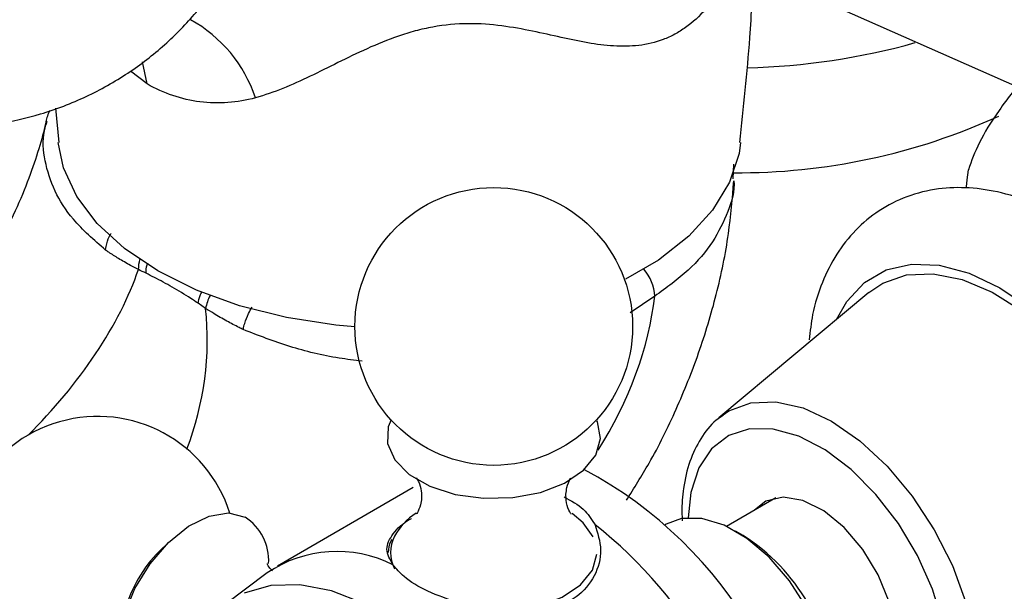
# Model space of a CAD drawing. Units: millimetres. Extents: x 5 to 995, y 5 to 995.
# Drawn here: x 800 to 811, y 892 to 899 of the extents above; entities that cross this region are included whole.
import ezdxf

# ---------------------------------------------------------------- set-up
doc = ezdxf.new("R2010")
doc.units = ezdxf.units.MM

msp = doc.modelspace()

# ---------------------------------------------------------------- linework, layer by layer
at = {"color": 7, "linetype": 'Continuous', "lineweight": 25}
for p, q in [((807.923, 899.724), (811.213, 898.27)), ((799.953, 898.021), (799.993, 897.618)), ((807.884, 897.192), (807.89, 897.365)), ((809.471, 895.863), (807.717, 894.398)), ((801.71, 895.678), (801.621, 895.738)), ((807.717, 894.398), (807.754, 894.427)), ((804.14, 893.582), (802.549, 892.663)), ((808.383, 893.462), (807.805, 893.128)), ((807.098, 893.153), (807.089, 893.148)), ((807.999, 893.021), (807.91, 893.072)), ((801.271, 892.937), (801.169, 892.837)), ((802.43, 892.585), (801.94, 892.215))]:
    msp.add_line(p, q, dxfattribs=at)
at = {"color": 8, "linetype": 'Continuous', "lineweight": 25}
for p, q in [((801.025, 898.304), (800.971, 898.564)), ((801.025, 898.304), (800.831, 898.455)), ((806.966, 895.821), (806.678, 895.625))]:
    msp.add_line(p, q, dxfattribs=at)
at = {"color": 7, "linetype": 'Continuous', "lineweight": 25, "flags": 128}
for points in [[(803.457, 895.461), (803.233, 895.481), (802.656, 895.571), (802.108, 895.709), (801.602, 895.892), (801.149, 896.117), (800.759, 896.379), (800.441, 896.671), (800.201, 896.988), (800.047, 897.321), (799.984, 897.618)], [(807.97, 897.618), (807.952, 897.492), (807.841, 897.153), (807.643, 896.827), (807.364, 896.522), (807.009, 896.244), (806.625, 896.02)], [(810.616, 897.099), (810.623, 897.184), (810.636, 897.299)], [(809.471, 895.863), (809.636, 895.974), (809.913, 896.069), (810.226, 896.083), (810.563, 896.015), (810.915, 895.867), (811.27, 895.644), (811.616, 895.353), (811.942, 895.003), (812.238, 894.606), (812.495, 894.175), (812.704, 893.723), (812.858, 893.265), (812.952, 892.815), (812.984, 892.389)], [(803.88, 894.373), (803.848, 894.292), (803.839, 894.096), (803.923, 893.905), (804.092, 893.735), (804.334, 893.597), (804.632, 893.502), (804.963, 893.457), (805.304, 893.465), (805.627, 893.526), (805.911, 893.635), (806.132, 893.784), (806.276, 893.962), (806.331, 894.156), (806.331, 894.156)], [(806.331, 894.156), (806.294, 894.351), (806.289, 894.363)], [(809.382, 891.152), (809.402, 891.156), (809.582, 891.246), (809.709, 891.415), (809.776, 891.65), (809.776, 891.933), (809.709, 892.244), (809.582, 892.56), (809.402, 892.857), (809.184, 893.114), (808.944, 893.31), (808.699, 893.432), (808.468, 893.471), (808.267, 893.423), (808.132, 893.317)], [(800.781, 891.218), (800.751, 891.275), (800.687, 891.506), (800.689, 891.785), (800.756, 892.091), (800.883, 892.4), (801.06, 892.691), (801.274, 892.941), (801.51, 893.132), (801.75, 893.249), (801.977, 893.285), (802.172, 893.235)], [(806.247, 893.007), (806.13, 893.169), (805.998, 893.277)], [(808.723, 890.338), (808.832, 890.421), (808.965, 890.611), (809.042, 890.862), (809.057, 891.161), (809.011, 891.491), (808.905, 891.835), (808.746, 892.174), (808.542, 892.49), (808.303, 892.766), (808.044, 892.987), (807.777, 893.141), (807.517, 893.219), (807.279, 893.219), (807.098, 893.153)], [(803.563, 892.226), (803.181, 892.375), (802.814, 892.446), (802.471, 892.436), (802.162, 892.346)]]:
    msp.add_lwpolyline(points, dxfattribs=at)
at = {"color": 8, "linetype": 'Continuous', "lineweight": 25, "flags": 128}
for points in [[(809.092, 895.547), (809.213, 895.76), (809.419, 895.981), (809.674, 896.129), (809.97, 896.197), (810.296, 896.184), (810.645, 896.091), (811.004, 895.92), (811.363, 895.676), (811.711, 895.368), (812.038, 895.003), (812.333, 894.594), (812.588, 894.152), (812.795, 893.692), (812.947, 893.226), (813.041, 892.77), (813.072, 892.338)], [(807.754, 894.427), (807.832, 894.478), (808.09, 894.573), (808.384, 894.585), (808.703, 894.513), (809.035, 894.359), (809.366, 894.13), (809.685, 893.834), (809.98, 893.482), (810.237, 893.089), (810.449, 892.67), (810.606, 892.239), (810.703, 891.815), (810.735, 891.413), (810.703, 891.048), (810.606, 890.736), (810.449, 890.487), (810.237, 890.312), (810.111, 890.252)], [(810.338, 891.994), (810.217, 892.392), (810.04, 892.786), (809.817, 893.161), (809.555, 893.501), (809.265, 893.792), (808.96, 894.022), (808.652, 894.182), (808.353, 894.265), (808.075, 894.268), (807.831, 894.191), (807.63, 894.037), (807.48, 893.811), (807.388, 893.525), (807.357, 893.228)], [(805.196, 892.128), (805.296, 892.136), (805.609, 892.195), (805.883, 892.3), (806.097, 892.444), (806.236, 892.616), (806.29, 892.804)]]:
    msp.add_lwpolyline(points, dxfattribs=at)
at = {"color": 7, "linetype": 'Continuous', "lineweight": 25}
msp.add_circle((805.082, 895.467), 1.625, dxfattribs=at)
at = {"color": 8, "linetype": 'Continuous', "lineweight": 25}
for centre, radius, start, end in [((800.746, 897.626), 1.631, 18.4545, 61.1374), ((801.423, 896.127), 0.501, 165.8784, 179.3533), ((806.437, 895.795), 0.529, 2.8216, 40.3912), ((802.249, 895.575), 0.549, 152.6485, 169.2269), ((804.295, 892.822), 0.421, 153.1892, 206.6748)]:
    msp.add_arc(centre, radius, start, end, dxfattribs=at)
at = {"color": 7, "linetype": 'Continuous', "lineweight": 25}
for centre, radius, start, end in [((807.857, 906.5), 8.009, 271.373, 285.633), ((807.945, 904.601), 7.336, 269.5502, 294.5524), ((800.446, 892.789), 1.625, 17.7114, 282.294), ((803.779, 889.361), 5.021, 358.0605, 61.9255), ((804.568, 892.656), 0.74, 122.3457, 151.2161), ((801.843, 892.728), 0.605, 356.6759, 57.0626), ((802.791, 888.79), 5.575, 8.5188, 51.4812), ((806.783, 891.095), 2.278, 2.2473, 57.7474), ((802.257, 891.744), 1.543, 134.8706, 165.1348), ((803.246, 891.376), 1.458, 63.2989, 123.9963)]:
    msp.add_arc(centre, radius, start, end, dxfattribs=at)
at = {"color": 8, "linetype": 'Continuous', "lineweight": 25}
for centre, major_axis, ratio, start_param, end_param in [((799.21, 895.298), (1.635, 1.935), 0.418654, 4.48556, 5.47139), ((805.337, 895.033), (1.128, 2.234), 0.536206, 4.524024, 5.323866), ((799.905, 894.896), (0.594, 2.484), 0.694499, 4.526927, 5.192532)]:
    msp.add_ellipse(centre, major_axis=major_axis, ratio=ratio, start_param=start_param, end_param=end_param, dxfattribs=at)
at = {"color": 7, "linetype": 'Continuous', "lineweight": 25}
for points, knots in [([(797.733, 905.42), (797.581, 905.378), (797.248, 905.287), (796.767, 905.058), (796.305, 904.756), (795.902, 904.399), (795.561, 904), (795.283, 903.569), (795.069, 903.114), (794.918, 902.644), (794.829, 902.164), (794.801, 901.681), (794.833, 901.199), (794.925, 900.718), (795.082, 900.239), (795.31, 899.764), (795.604, 899.318), (795.956, 898.917), (796.348, 898.575), (796.779, 898.29), (797.242, 898.065), (797.732, 897.904), (798.239, 897.81), (798.756, 897.784), (799.273, 897.828), (799.798, 897.946), (800.315, 898.143), (800.803, 898.418), (801.235, 898.75), (801.603, 899.132), (801.854, 899.453), (801.961, 899.655), (801.988, 899.705)], [0, 0, 0, 0, 0.0310028, 0.0682251, 0.1044671, 0.1397352, 0.1741351, 0.2077631, 0.2407133, 0.27309, 0.3050231, 0.3366888, 0.3683365, 0.4003227, 0.4331429, 0.4674404, 0.5039393, 0.5383695, 0.5724649, 0.6063141, 0.6400692, 0.6738473, 0.7077084, 0.7416705, 0.775728, 0.8098645, 0.8476039, 0.8843519, 0.9200703, 0.9548711, 0.988855, 1, 1, 1, 1]), ([(807.961, 897.617), (808.005, 898.026), (808.078, 898.708), (808.112, 899.394), (808.125, 899.669)], [0, 0, 0, 0, 0.600036, 1, 1, 1, 1]), ([(807.563, 899.179), (807.489, 899.095), (807.411, 899.024), (807.286, 898.935), (807.244, 898.909), (807.155, 898.861), (807.11, 898.841), (806.971, 898.788), (806.876, 898.766), (806.682, 898.743), (806.583, 898.742), (806.285, 898.76), (806.084, 898.801), (805.762, 898.872), (805.652, 898.897), (805.42, 898.945), (805.3, 898.967), (805.05, 898.999), (804.92, 899.01), (804.645, 899.007), (804.507, 898.995), (804.3, 898.957), (804.231, 898.942), (804.095, 898.905), (804.03, 898.885), (803.838, 898.819), (803.717, 898.769), (803.482, 898.664), (803.368, 898.608), (803.147, 898.498), (803.039, 898.444), (802.719, 898.291), (802.51, 898.202), (802.293, 898.142)], [0, 0, 0, 0, 0.0625, 0.0625, 0.09375, 0.09375, 0.125, 0.125, 0.1875, 0.1875, 0.25, 0.25, 0.375, 0.375, 0.4375, 0.4375, 0.5, 0.5, 0.5625, 0.5625, 0.625, 0.625, 0.65625, 0.65625, 0.6875, 0.6875, 0.75, 0.75, 0.8125, 0.8125, 0.875, 0.875, 1, 1, 1, 1]), ([(811.776, 898.92), (811.629, 898.759), (811.332, 898.433), (810.973, 897.982), (810.744, 897.601), (810.673, 897.401), (810.636, 897.299)], [0, 0, 0, 0, 0.244278, 0.493448, 0.742659, 1, 1, 1, 1]), ([(802.293, 898.142), (802.187, 898.113), (802.079, 898.094), (801.861, 898.078), (801.751, 898.081), (801.536, 898.108), (801.43, 898.133), (801.224, 898.203), (801.122, 898.248), (801.025, 898.304)], [0, 0, 0, 0, 0.25, 0.25, 0.5, 0.5, 0.75, 0.75, 1, 1, 1, 1]), ([(799.885, 897.995), (799.866, 897.951), (799.844, 897.902), (799.84, 897.85), (799.839, 897.844)], [0, 0, 0, 0, 0.894125, 1, 1, 1, 1]), ([(799.843, 897.873), (799.843, 897.873), (799.827, 897.79), (799.773, 897.585), (799.662, 897.247), (799.508, 896.867), (799.313, 896.46), (799.077, 896.04), (798.808, 895.619), (798.512, 895.212), (798.198, 894.833), (797.924, 894.539), (797.76, 894.383), (797.702, 894.327)], [0, 0, 0, 0, 0.000033, 0.096154, 0.194883, 0.296871, 0.401644, 0.508539, 0.61679, 0.725599, 0.834002, 0.941148, 1, 1, 1, 1]), ([(806.634, 893.433), (806.724, 893.576), (806.941, 893.918), (807.225, 894.497), (807.491, 895.158), (807.697, 895.846), (807.838, 896.521), (807.874, 896.966), (807.891, 897.172)], [0, 0, 0, 0, 0.126291, 0.301391, 0.477988, 0.657213, 0.840714, 1, 1, 1, 1]), ([(814.15, 892.595), (814.148, 892.68), (814.143, 892.92), (814.085, 893.331), (813.963, 893.823), (813.785, 894.313), (813.557, 894.791), (813.285, 895.247), (812.974, 895.673), (812.629, 896.059), (812.256, 896.398), (811.86, 896.681), (811.447, 896.899), (811.039, 897.038), (810.65, 897.098), (810.275, 897.087), (809.916, 896.999), (809.586, 896.832), (809.309, 896.601), (809.085, 896.317), (808.918, 895.983), (808.81, 895.646), (808.785, 895.41), (808.774, 895.31)], [0, 0, 0, 0, 0.028022, 0.079587, 0.130991, 0.182208, 0.233271, 0.284286, 0.335378, 0.386653, 0.438257, 0.490319, 0.542884, 0.595677, 0.642371, 0.68727, 0.735549, 0.781867, 0.827049, 0.872031, 0.917893, 0.965448, 1, 1, 1, 1]), ([(800.538, 896.36), (800.539, 896.363), (800.541, 896.387), (800.554, 896.45), (800.576, 896.517), (800.603, 896.553), (800.604, 896.555)], [0, 0, 0, 0, 0.038618, 0.379759, 0.963185, 1, 1, 1, 1]), ([(800.923, 896.132), (800.892, 896.149), (800.812, 896.19), (800.695, 896.258), (800.6, 896.318), (800.551, 896.352), (800.538, 896.36)], [0, 0, 0, 0, 0.225927, 0.582176, 0.894149, 1, 1, 1, 1]), ([(801.013, 896.089), (801.013, 896.089), (800.983, 896.104), (800.953, 896.118), (800.923, 896.132)], [0, 0, 0, 0, 0.000927, 1, 1, 1, 1]), ([(801.621, 895.738), (801.593, 895.757), (801.492, 895.824), (801.322, 895.927), (801.147, 896.023), (801.045, 896.073), (801.013, 896.089)], [0, 0, 0, 0, 0.142035, 0.499997, 0.839356, 1, 1, 1, 1]), ([(802.151, 895.43), (802.135, 895.438), (802.069, 895.47), (801.952, 895.532), (801.822, 895.607), (801.741, 895.658), (801.71, 895.678)], [0, 0, 0, 0, 0.105852, 0.417823, 0.77407, 1, 1, 1, 1]), ([(802.151, 895.43), (802.151, 895.432), (802.155, 895.455), (802.17, 895.517), (802.203, 895.608), (802.24, 895.669), (802.255, 895.694)], [0, 0, 0, 0, 0.028132, 0.276646, 0.70166, 1, 1, 1, 1]), ([(807.766, 894.425), (807.738, 894.407), (807.633, 894.34), (807.497, 894.158), (807.366, 893.892), (807.299, 893.596), (807.279, 893.358), (807.286, 893.226), (807.288, 893.194)], [0, 0, 0, 0, 0.078795, 0.297817, 0.51987, 0.749598, 0.938767, 1, 1, 1, 1]), ([(804.18, 893.693), (804.178, 893.694), (804.168, 893.703), (804.208, 893.656), (804.241, 893.536), (804.235, 893.384), (804.187, 893.284), (804.181, 893.278), (804.178, 893.275)], [0, 0, 0, 0, 0.02629, 0.209339, 0.416889, 0.66145, 0.859407, 1, 1, 1, 1]), ([(805.927, 893.505), (805.93, 893.531), (805.936, 893.6), (805.976, 893.683), (805.983, 893.691), (805.986, 893.694)], [0, 0, 0, 0, 0.257381, 0.684918, 1, 1, 1, 1]), ([(805.984, 893.276), (805.985, 893.275), (805.994, 893.266), (805.954, 893.316), (805.928, 893.411), (805.927, 893.481), (805.927, 893.505)], [0, 0, 0, 0, 0.061355, 0.407588, 0.800993, 1, 1, 1, 1]), ([(805.905, 893.472), (805.987, 893.428), (806.143, 893.344), (806.224, 893.214), (806.263, 893.152)], [0, 0, 0, 0, 0.5224996, 1, 1, 1, 1]), ([(803.901, 892.678), (803.867, 892.739), (803.8, 892.861), (803.892, 893.04), (804.011, 893.165), (804.119, 893.222), (804.119, 893.222)], [0, 0, 0, 0, 0.333471, 0.666789, 0.999698, 1, 1, 1, 1]), ([(806.263, 893.152), (806.296, 893.053), (806.362, 892.854), (806.279, 892.541), (806.069, 892.29), (805.754, 892.141), (805.38, 892.098), (805.005, 892.137), (804.773, 892.204), (804.672, 892.234)], [0, 0, 0, 0, 0.1528114, 0.3055525, 0.4581061, 0.6016434, 0.7413392, 0.8878167, 1, 1, 1, 1]), ([(803.89, 892.975), (803.885, 892.967), (803.854, 892.922), (803.849, 892.869), (803.846, 892.824)], [0, 0, 0, 0, 0.156268, 1, 1, 1, 1]), ([(802.491, 892.609), (802.477, 892.623), (802.439, 892.659), (802.429, 892.699), (802.432, 892.687), (802.432, 892.685)], [0, 0, 0, 0, 0.340787, 0.929169, 1, 1, 1, 1]), ([(804.672, 892.234), (804.547, 892.276), (804.297, 892.362), (804.035, 892.523), (803.941, 892.632), (803.901, 892.678)], [0, 0, 0, 0, 0.365023, 0.730378, 1, 1, 1, 1])]:
    msp.add_open_spline(points, degree=3, knots=knots, dxfattribs=at)
at = {"color": 8, "linetype": 'Continuous', "lineweight": 25}
for points, knots in [([(800.538, 896.36), (800.404, 896.478), (800.157, 896.693), (799.93, 897.052), (799.82, 897.401), (799.796, 897.68), (799.843, 897.832), (799.854, 897.87)], [0, 0, 0, 0, 0.262765, 0.482544, 0.70876, 0.928414, 1, 1, 1, 1]), ([(807.893, 897.172), (807.893, 897.172), (807.904, 897.051), (807.828, 896.806), (807.658, 896.453), (807.372, 896.114), (807.103, 895.92), (806.966, 895.821)], [0, 0, 0, 0, 0.000806, 0.2429, 0.491976, 0.742168, 1, 1, 1, 1]), ([(801.013, 896.089), (801.014, 896.122), (801.015, 896.163), (801.03, 896.205), (801.032, 896.213)], [0, 0, 0, 0, 0.794708, 1, 1, 1, 1]), ([(801.621, 895.738), (801.627, 895.768), (801.636, 895.812), (801.658, 895.857), (801.665, 895.871)], [0, 0, 0, 0, 0.687507, 1, 1, 1, 1]), ([(803.541, 895.061), (803.451, 895.072), (803.158, 895.106), (802.681, 895.225), (802.329, 895.361), (802.151, 895.43)], [0, 0, 0, 0, 0.1788493, 0.5834711, 1, 1, 1, 1])]:
    msp.add_open_spline(points, degree=3, knots=knots, dxfattribs=at)

doc.saveas('drawing.dxf')
